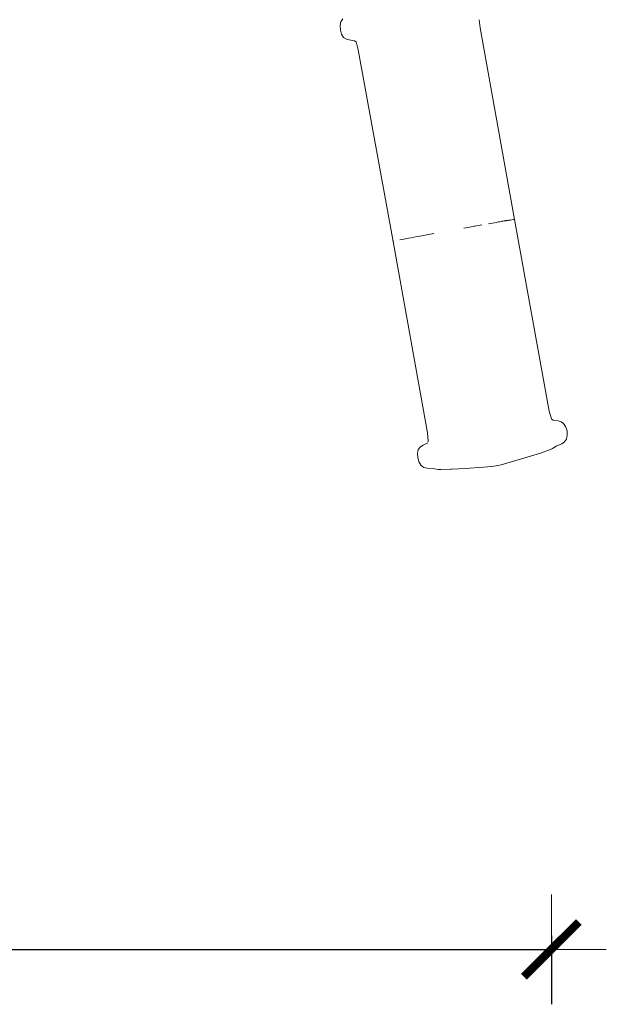
# Model space of a CAD drawing. Extents: x -2197 to 148, y 4485 to 5141.
# Drawn here: x -2044 to -2022, y 4572 to 4608 of the extents above; entities that cross this region are included whole.
import ezdxf

# ---------------------------------------------------------------- set-up
doc = ezdxf.new("R2010")
doc.units = 0
doc.header["$MEASUREMENT"] = 0
doc.linetypes.add('JIS_02_4.0', pattern=[5.5, 4, -1.5])
doc.layers.get('Defpoints').update_dxf_attribs({"color": 250})
doc.layers.add('0-03 wymiary', color=6, linetype='Continuous', lineweight=5)
doc.layers.add('ProfileEdges_Nr_Pióra__7', color=7, linetype='Continuous', lineweight=18)
doc.styles.add('1-25', font='arial-narrow_[pl.allfont.net].ttf', dxfattribs={"height": 7})
doc.dimstyles.new('1-25', dxfattribs={"dimtxt": 7, "dimasz": 0.2, "dimexe": 2, "dimexo": 5, "dimgap": 1.25, "dimtad": 1, "dimdec": 0, "dimrnd": 0.5, "dimtxsty": '1-25', "dimblk": 'BG dim mark', "dimcen": 0, "dimclrd": 256, "dimclre": 8, "dimclrt": 11, "dimadec": 0, "dimazin": 0, "dimtfac": 1, "dimtdec": 0, "dimtix": 1, "dimtmove": 1, "dimatfit": 3, "dimfxl": 0.5, "dimtfill": 1, "dimarcsym": 0})

# ---------------------------------------------------------------- blocks, each defined once
blk = doc.blocks.new('BG dim mark')
for p, q in [((0, -10), (0, 10)), ((10, 0), (-10, 0))]:
    blk.add_line(p, q)
at = {"color": 0, "linetype": 'ByBlock', "const_width": 1.5}
blk.add_lwpolyline([(5, 5), (-5, -5)], dxfattribs=at)
blk = doc.blocks.new('*D76')
at = {"layer": '0-03 wymiary', "color": 8, "linetype": 'JIS_02_4.0', "lineweight": -2, "transparency": 16777216}
for p, q in [((-2135.32, 4574.509), (-2135.32, 4572.009)), ((-2024.142, 4574.509), (-2024.142, 4572.009))]:
    blk.add_line(p, q, dxfattribs=at)
at = {"layer": '0-03 wymiary', "lineweight": -2, "transparency": 16777216}
blk.add_line((-2135.12, 4574.009), (-2024.342, 4574.009), dxfattribs=at)
at = {"layer": 'Defpoints', "color": 0, "transparency": 16777216}
for p in [(-2135.32, 4643.332), (-2024.142, 4593.343), (-2024.142, 4574.009)]:
    blk.add_point(p, dxfattribs=at)
at = {"layer": '0-03 wymiary', "lineweight": -2, "transparency": 16777216, "xscale": 0.2, "yscale": 0.2, "zscale": 0.2, "rotation": 180}
blk.add_blockref('BG dim mark', (-2135.32, 4574.009), dxfattribs=at)
at = {"layer": '0-03 wymiary', "lineweight": -2, "transparency": 16777216, "xscale": 0.2, "yscale": 0.2, "zscale": 0.2}
blk.add_blockref('BG dim mark', (-2024.142, 4574.009), dxfattribs=at)
at = {"layer": '0-03 wymiary', "color": 11, "transparency": 16777216, "insert": (-2079.731, 4578.774), "char_height": 7, "attachment_point": 5, "style": '1-25', "bg_fill": 3, "box_fill_scale": 1.25, "bg_fill_color": 256, "bg_fill_true_color": 13158600, "bg_fill_transparency": 0}
blk.add_mtext('111', dxfattribs=at)

msp = doc.modelspace()

# ---------------------------------------------------------------- linework, layer by layer
at = {"layer": 'ProfileEdges_Nr_Pióra__7', "linetype": 'Continuous', "flags": 128}
for points in [[(-2031.834, 4607.679), (-2031.808, 4607.822)], [(-2031.734, 4607.925), (-2031.808, 4607.822)], [(-2026.769, 4607.894), (-2026.74, 4607.597)], [(-2031.834, 4607.679), (-2031.826, 4607.517)], [(-2031.826, 4607.517), (-2031.781, 4607.364)], [(-2031.781, 4607.364), (-2031.709, 4607.245)], [(-2026.74, 4607.597), (-2025.489, 4600.613)], [(-2031.709, 4607.245), (-2031.598, 4607.187)], [(-2031.598, 4607.187), (-2031.506, 4607.156)], [(-2031.506, 4607.156), (-2031.314, 4607.128)], [(-2031.314, 4607.128), (-2031.255, 4607.083)], [(-2031.255, 4607.083), (-2031.178, 4606.796)], [(-2031.178, 4606.796), (-2029.906, 4599.816)], [(-2026.072, 4600.522), (-2026.118, 4600.514)], [(-2026.072, 4600.522), (-2026.024, 4600.53)], [(-2026.024, 4600.53), (-2025.936, 4600.545)], [(-2025.921, 4600.547), (-2025.936, 4600.545)], [(-2025.921, 4600.547), (-2025.856, 4600.558)], [(-2025.856, 4600.558), (-2025.802, 4600.567)], [(-2025.783, 4600.57), (-2025.802, 4600.567)], [(-2025.769, 4600.572), (-2025.783, 4600.57)], [(-2025.769, 4600.572), (-2025.717, 4600.581)], [(-2025.717, 4600.581), (-2025.697, 4600.584)], [(-2025.634, 4600.594), (-2025.697, 4600.584)], [(-2025.535, 4600.608), (-2025.634, 4600.594)], [(-2025.535, 4600.608), (-2025.495, 4600.613)], [(-2025.488, 4600.613), (-2024.218, 4593.63)], [(-2027.328, 4600.302), (-2026.992, 4600.361)], [(-2026.992, 4600.361), (-2026.956, 4600.368)], [(-2026.926, 4600.373), (-2026.956, 4600.368)], [(-2026.673, 4600.418), (-2026.926, 4600.373)], [(-2026.435, 4600.459), (-2026.218, 4600.497)], [(-2026.218, 4600.497), (-2026.153, 4600.508)], [(-2026.118, 4600.514), (-2026.153, 4600.508)], [(-2029.908, 4599.814), (-2028.649, 4592.832)], [(-2029.877, 4599.823), (-2029.906, 4599.816)], [(-2029.512, 4599.898), (-2029.656, 4599.87)], [(-2029.455, 4599.909), (-2029.512, 4599.898)], [(-2029.455, 4599.909), (-2029.429, 4599.914)], [(-2029.429, 4599.914), (-2029.34, 4599.931)], [(-2029.244, 4599.95), (-2029.34, 4599.931)], [(-2029.244, 4599.95), (-2029.141, 4599.969)], [(-2029.033, 4599.99), (-2029.141, 4599.969)], [(-2029.033, 4599.99), (-2028.862, 4600.022)], [(-2028.617, 4600.067), (-2028.862, 4600.022)], [(-2028.617, 4600.067), (-2028.424, 4600.103)], [(-2024.218, 4593.63), (-2024.141, 4593.344)], [(-2024.132, 4593.335), (-2024.082, 4593.299)], [(-2023.889, 4593.271), (-2024.082, 4593.299)], [(-2023.785, 4593.244), (-2023.889, 4593.271)], [(-2023.704, 4593.182), (-2023.785, 4593.244)], [(-2023.623, 4593.063), (-2023.704, 4593.182)], [(-2023.57, 4592.909), (-2023.623, 4593.063)], [(-2028.649, 4592.832), (-2028.627, 4592.534)], [(-2023.569, 4592.749), (-2023.587, 4592.605)], [(-2023.57, 4592.909), (-2023.569, 4592.749)], [(-2028.996, 4592.224), (-2028.914, 4592.321)], [(-2028.914, 4592.321), (-2028.814, 4592.385)], [(-2028.646, 4592.478), (-2028.814, 4592.385)], [(-2028.627, 4592.534), (-2028.633, 4592.514)], [(-2024.102, 4592.264), (-2023.965, 4592.348)], [(-2023.965, 4592.348), (-2023.756, 4592.434)], [(-2023.66, 4592.504), (-2023.756, 4592.434)], [(-2023.587, 4592.605), (-2023.66, 4592.504)], [(-2029.013, 4592.085), (-2028.996, 4592.224)], [(-2029.013, 4592.085), (-2029.01, 4591.927)], [(-2028.961, 4591.774), (-2029.01, 4591.927)], [(-2025.022, 4591.946), (-2025.966, 4591.674)], [(-2025.022, 4591.946), (-2024.543, 4592.095)], [(-2024.543, 4592.095), (-2024.205, 4592.218)], [(-2024.123, 4592.254), (-2024.205, 4592.218)], [(-2024.123, 4592.254), (-2024.11, 4592.257)], [(-2028.961, 4591.774), (-2028.887, 4591.648)], [(-2028.887, 4591.648), (-2028.784, 4591.577)], [(-2028.784, 4591.577), (-2028.67, 4591.547)], [(-2026.611, 4591.584), (-2027.28, 4591.536)], [(-2026.611, 4591.584), (-2026.328, 4591.609)], [(-2026.328, 4591.609), (-2026.147, 4591.629)], [(-2025.966, 4591.674), (-2026.147, 4591.629)], [(-2028.465, 4591.538), (-2028.67, 4591.547)], [(-2028.265, 4591.506), (-2028.465, 4591.538)], [(-2028.172, 4591.497), (-2028.265, 4591.506)], [(-2028.172, 4591.497), (-2027.798, 4591.51)], [(-2027.798, 4591.51), (-2027.766, 4591.509)], [(-2027.28, 4591.536), (-2027.766, 4591.509)]]:
    msp.add_lwpolyline(points, dxfattribs=at)

# ---------------------------------------------------------------- next in the draw order: dimensions: what is measured, and where the dimension line sits
at = {"layer": '0-03 wymiary'}
dim = msp.add_linear_dim(base=(-2024.142, 4574.009), p1=(-2135.32, 4643.332), p2=(-2024.142, 4593.343), dimstyle='1-25', override={"dimfxlon": 1}, dxfattribs=at)
dim.commit()
dim.dimension.update_dxf_attribs({"geometry": '*D76', "text_midpoint": (-2079.731, 4578.774)})

doc.saveas('drawing.dxf')
